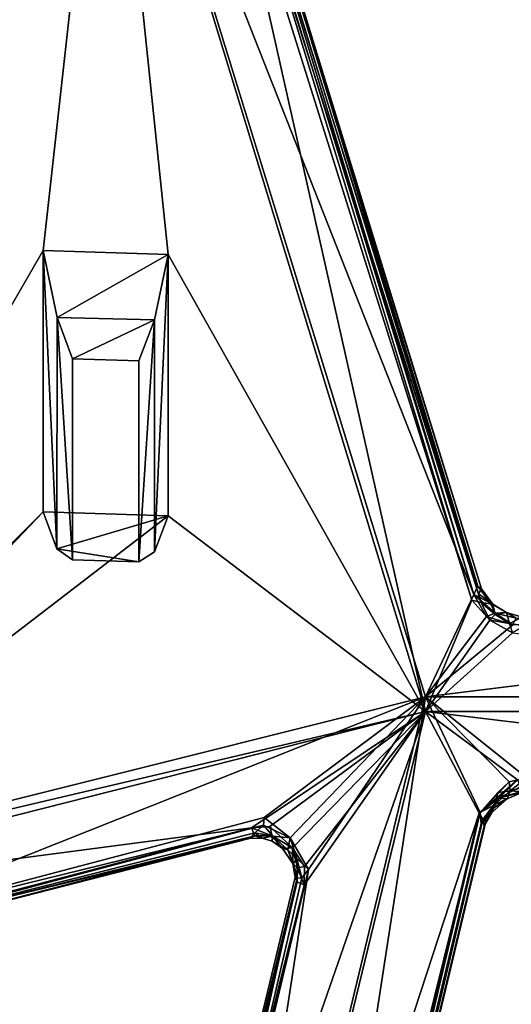
# Model space of a CAD drawing. Units: inches. Extents: x -139 to 90, y -64 to 62.
# Drawn here: x -127 to -125, y -24 to -20 of the extents above; entities that cross this region are included whole.
import ezdxf

# ---------------------------------------------------------------- set-up
doc = ezdxf.new("R2010")
doc.units = ezdxf.units.IN
doc.header["$MEASUREMENT"] = 0
doc.layers.add('SEAT-FRAME', color=5, linetype='Continuous')
doc.layers.add('SEAT-SEAT', color=5, linetype='Continuous')

# ---------------------------------------------------------------- blocks, each defined once
blk = doc.blocks.new('LMGE20_MAL_0T')
at = {"layer": 'SEAT-FRAME'}
for points in [[(7.4606, 0.7406, 7.3356), (6.7496, 1.1174, 7.4134), (-2.7852, 8.7727, 9.3749)], [(6.7496, 1.1174, 7.4134), (-2.708, 8.5387, 9.3021), (-2.7852, 8.7727, 9.3749)], [(-2.7852, 8.7727, 9.3749), (-2.7181, 8.7679, 9.3898), (7.4606, 0.7406, 7.3356)], [(-2.7069, 8.7709, 9.4309), (-2.763, 8.4013, 10.3941), (6.7676, 0.7161, 8.7312)], [(-2.7181, 8.7679, 9.3898), (-2.7069, 8.7709, 9.4309), (7.4815, 0.7574, 7.3633)], [(7.4606, 0.7406, 7.3356), (-2.7181, 8.7679, 9.3898), (7.4815, 0.7574, 7.3633)], [(-2.7069, 8.7709, 9.4309), (6.7676, 0.7161, 8.7312), (7.4828, 0.7626, 7.4002)], [(7.4815, 0.7574, 7.3633), (-2.7069, 8.7709, 9.4309), (7.4828, 0.7626, 7.4002)], [(-2.721, 8.5029, 9.3224), (-2.708, 8.5387, 9.3021), (6.7333, 1.0975, 7.4194)], [(6.7333, 1.0975, 7.4194), (-2.708, 8.5387, 9.3021), (6.7496, 1.1174, 7.4134)], [(-2.721, 8.5029, 9.3224), (6.6265, 0.9125, 7.9404), (-2.7084, 8.1666, 10.0587)], [(-2.721, 8.5029, 9.3224), (6.7333, 1.0975, 7.4194), (6.7086, 1.0907, 7.4437)], [(6.6265, 0.9125, 7.9404), (-2.721, 8.5029, 9.3224), (6.7086, 1.0907, 7.4437)], [(-2.763, 8.4013, 10.3941), (-2.7586, 8.371, 10.414), (6.7676, 0.7161, 8.7312)], [(-2.7782, 8.3445, 10.4229), (-2.7835, 8.3138, 10.4144), (6.7336, 0.6736, 8.7517)], [(-2.7586, 8.371, 10.414), (-2.7782, 8.3445, 10.4229), (6.7528, 0.6859, 8.7486)], [(6.7528, 0.6859, 8.7486), (-2.7782, 8.3445, 10.4229), (6.7336, 0.6736, 8.7517)], [(-2.7586, 8.371, 10.414), (6.7528, 0.6859, 8.7486), (6.7676, 0.7161, 8.7312)], [(6.7336, 0.6736, 8.7517), (-2.7835, 8.3138, 10.4144), (-3.3315, 7.8509, 10.1265)], [(-2.7528, 8.1288, 10.0803), (-2.7273, 8.1557, 10.0746), (6.5613, 0.6823, 8.4495)], [(-2.7273, 8.1557, 10.0746), (-2.7084, 8.1666, 10.0587), (6.5613, 0.6823, 8.4495)], [(6.6265, 0.9125, 7.9404), (6.564, 0.7141, 8.4329), (-2.7084, 8.1666, 10.0587)], [(6.5613, 0.6823, 8.4495), (-2.7084, 8.1666, 10.0587), (6.564, 0.7141, 8.4329)], [(-2.7528, 8.1288, 10.0803), (6.5328, 0.6633, 8.4557), (-3.1564, 7.7681, 9.8649)], [(6.5328, 0.6633, 8.4557), (-2.7528, 8.1288, 10.0803), (6.5613, 0.6823, 8.4495)], [(-3.3483, 7.8405, 10.1037), (6.2423, 0.1925, 8.4496), (-3.3315, 7.8509, 10.1265)], [(0.2864, 4.9378, 9.4616), (6.2423, 0.1925, 8.4496), (-3.3483, 7.8405, 10.1037)], [(6.3152, 0.1518, 8.4617), (6.7336, 0.6736, 8.7517), (-3.3315, 7.8509, 10.1265)], [(6.3152, 0.1518, 8.4617), (-3.3315, 7.8509, 10.1265), (6.2423, 0.1925, 8.4496)], [(-3.1564, 7.7681, 9.8649), (6.5328, 0.6633, 8.4557), (6.3546, 0.2443, 8.2517)], [(0.3878, 4.9301, 9.2653), (-3.1564, 7.7681, 9.8649), (6.3546, 0.2443, 8.2517)], [(0.2864, 4.9378, 9.4616), (1.5393, 3.9777, 9.0998), (6.2694, 0.1672, 8.4071)], [(6.2694, 0.1672, 8.4071), (6.2423, 0.1925, 8.4496), (0.2864, 4.9378, 9.4616)], [(6.3478, 0.2082, 8.2529), (0.5754, 4.7585, 9.2432), (0.3878, 4.9301, 9.2653)], [(6.3478, 0.2082, 8.2529), (0.3878, 4.9301, 9.2653), (6.3546, 0.2443, 8.2517)], [(6.3478, 0.2082, 8.2529), (1.5393, 3.9777, 9.0998), (0.5754, 4.7585, 9.2432)], [(6.2694, 0.1672, 8.4071), (1.5393, 3.9777, 9.0998), (6.3408, 0.1791, 8.2739)], [(6.3408, 0.1791, 8.2739), (1.5393, 3.9777, 9.0998), (6.3478, 0.2082, 8.2529)]]:
    blk.add_3dface(points, dxfattribs=at)
at = {"layer": 'SEAT-SEAT'}
for points in [[(1.3571, 7.1835, 26.6174), (1.0684, 6.4878, 26.5455), (3.585, 3.0735, 26.1272)], [(1.4375, 7.1327, 26.5854), (1.3571, 7.1835, 26.6174), (3.585, 3.0735, 26.1272)], [(3.6557, 3.0843, 26.1158), (2.2973, 6.3566, 26.1982), (1.4375, 7.1327, 26.5854)], [(1.4375, 7.1327, 26.5854), (3.585, 3.0735, 26.1272), (3.6557, 3.0843, 26.1158)], [(0.3422, 7.0898, 26.7804), (-6.1936, 2.7816, 26.2389), (-2.187, 5.2066, 26.4496)], [(0.3422, 7.0898, 26.7804), (-5.4246, 3.5527, 26.4511), (-6.1936, 2.7816, 26.2389)], [(1.0684, 6.4878, 26.5455), (2.4223, 4.2826, 26.2744), (3.585, 3.0735, 26.1272)], [(1.8624, 5.8494, 26.2408), (1.9785, 5.9381, 26.2489), (3.5688, 3.0776, 25.901)], [(2.4031, 4.3132, 26.0636), (1.8624, 5.8494, 26.2408), (3.5688, 3.0776, 25.901)], [(-6.264, 2.7778, 26.0125), (-5.4491, 3.6256, 26.2668), (-2.2794, 5.2339, 26.238)], [(-6.264, 2.7778, 26.0125), (-2.2794, 5.2339, 26.238), (-6.228, 2.7623, 26.0006)], [(-2.2635, 5.1903, 26.2239), (-6.228, 2.7623, 26.0006), (-2.2794, 5.2339, 26.238)], [(-2.2635, 5.1903, 26.2239), (-2.7546, 4.494, 26.1585), (-6.228, 2.7623, 26.0006)], [(-2.187, 5.2066, 26.4496), (-6.1936, 2.7816, 26.2389), (-6.1514, 2.7478, 26.2237)], [(-6.1514, 2.7478, 26.2237), (-4.8696, 3.1567, 26.252), (-2.187, 5.2066, 26.4496)], [(-4.8696, 3.1567, 26.252), (-2.72, 4.4629, 26.3716), (-2.187, 5.2066, 26.4496)], [(-1.8959, 2.398, 25.9439), (-2.4158, 4.3705, 26.1471), (-2.2635, 5.1903, 26.2239)], [(-2.187, 5.2066, 26.4496), (-2.373, 4.3268, 26.3577), (-1.278, 1.5768, 26.0778)], [(-1.3464, 1.5774, 25.8532), (-1.8959, 2.398, 25.9439), (-2.2635, 5.1903, 26.2239)], [(-2.1682, 5.0615, 26.2077), (-1.3464, 1.5774, 25.8532), (-2.2635, 5.1903, 26.2239)], [(3.585, 3.0735, 26.1272), (2.1478, 3.9931, 26.246), (-2.187, 5.2066, 26.4496)], [(-2.187, 5.2066, 26.4496), (-1.278, 1.5768, 26.0778), (3.585, 3.0735, 26.1272)], [(-2.093, 5.0695, 26.2063), (-1.0182, 5.1466, 26.2083), (3.5688, 3.0776, 25.901)], [(-1.0182, 5.1466, 26.2083), (2.1153, 3.9964, 26.03), (3.5688, 3.0776, 25.901)], [(-2.1682, 5.0615, 26.2077), (-2.093, 5.0695, 26.2063), (-0.4042, 3.3819, 26.0108)], [(-1.3464, 1.5774, 25.8532), (-2.1682, 5.0615, 26.2077), (-0.4228, 2.7912, 25.9534)], [(-0.4228, 2.7912, 25.9534), (-2.1682, 5.0615, 26.2077), (-0.4042, 3.3819, 26.0108)], [(-2.093, 5.0695, 26.2063), (3.5688, 3.0776, 25.901), (0.8303, 3.3819, 25.9862)], [(0.8303, 3.3819, 25.9862), (-0.4042, 3.3819, 26.0108), (-2.093, 5.0695, 26.2063)], [(-2.72, 4.4629, 26.3716), (-4.8696, 3.1567, 26.252), (-2.7668, 4.4142, 26.3411)], [(-2.4158, 4.3705, 26.1471), (-1.8959, 2.398, 25.9439), (-2.4076, 4.3015, 26.158)], [(-2.373, 4.3268, 26.3577), (-2.4001, 4.2838, 26.3246), (-1.8841, 2.3419, 26.1493)], [(-2.373, 4.3268, 26.3577), (-1.8482, 2.3379, 26.1574), (-1.278, 1.5768, 26.0778)], [(-1.8482, 2.3379, 26.1574), (-2.373, 4.3268, 26.3577), (-1.8841, 2.3419, 26.1493)], [(-2.429, 4.2872, 26.2012), (-2.4076, 4.3015, 26.158), (-1.9349, 2.3822, 25.9805)], [(-2.429, 4.2872, 26.2012), (-1.9471, 2.4073, 26.0201), (-2.4001, 4.2838, 26.3246)], [(-1.9471, 2.4073, 26.0201), (-2.429, 4.2872, 26.2012), (-1.9349, 2.3822, 25.9805)], [(-1.9349, 2.3822, 25.9805), (-2.4076, 4.3015, 26.158), (-1.8959, 2.398, 25.9439)], [(-1.9471, 2.4073, 26.0201), (-1.92, 2.3819, 26.1195), (-2.4001, 4.2838, 26.3246)], [(-1.92, 2.3819, 26.1195), (-1.8841, 2.3419, 26.1493), (-2.4001, 4.2838, 26.3246)], [(0.514, 3.3157, 25.2299), (-0.5791, 3.3168, 25.2642), (0.8303, 3.3819, 25.9862)], [(-0.5791, 3.3168, 25.2642), (-0.4042, 3.3819, 26.0108), (0.8303, 3.3819, 25.9862)], [(-0.4228, 2.7912, 25.9534), (-0.4042, 3.3819, 26.0108), (-0.5791, 3.3168, 25.2642)], [(0.514, 3.3157, 25.2299), (0.8303, 3.3819, 25.9862), (0.8116, 2.7913, 25.9289)], [(0.8303, 3.3819, 25.9862), (3.5688, 3.0776, 25.901), (0.8116, 2.7913, 25.9289)], [(-0.5791, 3.3168, 25.2642), (-0.6305, 3.2432, 24.8776), (-0.6403, 2.9299, 24.8474)], [(-0.5791, 3.3168, 25.2642), (0.514, 3.3157, 25.2299), (-0.6305, 3.2432, 24.8776)], [(0.514, 3.3157, 25.2299), (0.3195, 3.2432, 24.8589), (-0.6305, 3.2432, 24.8776)], [(0.514, 3.3157, 25.2299), (0.5029, 2.8568, 25.1937), (0.3195, 3.2432, 24.8589)], [(0.5029, 2.8568, 25.1937), (0.514, 3.3157, 25.2299), (0.8116, 2.7913, 25.9289)], [(0.5029, 2.8568, 25.1937), (0.3096, 2.9299, 24.8287), (0.3195, 3.2432, 24.8589)], [(0.8116, 2.7913, 25.9289), (3.5688, 3.0776, 25.901), (-1.3464, 1.5774, 25.8532)], [(3.5688, 3.0776, 25.901), (2.9149, 2.5323, 25.8963), (-1.3464, 1.5774, 25.8532)], [(-1.278, 1.5768, 26.0778), (-0.7951, 1.3495, 26.0764), (3.585, 3.0735, 26.1272)], [(-0.7951, 1.3495, 26.0764), (2.9626, 2.5004, 26.1165), (3.585, 3.0735, 26.1272)], [(-0.5921, 2.8558, 25.2262), (-0.6403, 2.9299, 24.8474), (0.5029, 2.8568, 25.1937)], [(-0.6403, 2.9299, 24.8474), (0.3096, 2.9299, 24.8287), (0.5029, 2.8568, 25.1937)], [(0.5029, 2.8568, 25.1937), (0.8116, 2.7913, 25.9289), (-0.5921, 2.8558, 25.2262)], [(-0.5921, 2.8558, 25.2262), (0.8116, 2.7913, 25.9289), (-0.4228, 2.7912, 25.9534)], [(-6.228, 2.7623, 26.0006), (-4.8467, 2.7939, 26.0008), (-1.3464, 1.5774, 25.8532)], [(-4.8467, 2.7939, 26.0008), (-4.8331, 2.8136, 26.0224), (-2.1672, 2.1492, 25.9205)], [(-4.8467, 2.7939, 26.0008), (-2.1672, 2.1492, 25.9205), (-1.3464, 1.5774, 25.8532)], [(-4.8331, 2.8136, 26.0224), (-4.8195, 2.8241, 26.0537), (-2.1514, 2.1834, 25.9638)], [(-2.1672, 2.1492, 25.9205), (-4.8331, 2.8136, 26.0224), (-2.1514, 2.1834, 25.9638)], [(-4.8195, 2.8241, 26.0537), (-4.801, 2.834, 26.1389), (-2.1514, 2.1834, 25.9638)], [(-4.8189, 2.781, 26.2148), (-2.1349, 2.1827, 26.0982), (-4.8044, 2.82, 26.1844)], [(-4.801, 2.834, 26.1389), (-4.8044, 2.82, 26.1844), (-2.1349, 2.1827, 26.0982)], [(-4.801, 2.834, 26.1389), (-2.1295, 2.1922, 26.0643), (-2.1514, 2.1834, 25.9638)], [(-2.1295, 2.1922, 26.0643), (-4.801, 2.834, 26.1389), (-2.1349, 2.1827, 26.0982)], [(0.8116, 2.7913, 25.9289), (-1.3464, 1.5774, 25.8532), (-0.4228, 2.7912, 25.9534)], [(-1.8273, 1.3233, 25.8724), (-5.6363, 2.2258, 25.9859), (-6.228, 2.7623, 26.0006)], [(-1.3464, 1.5774, 25.8532), (-1.8273, 1.3233, 25.8724), (-6.228, 2.7623, 26.0006)], [(-2.0943, 2.1287, 26.135), (-4.8189, 2.781, 26.2148), (-6.1514, 2.7478, 26.2237)], [(-6.1514, 2.7478, 26.2237), (-5.4735, 2.2227, 26.2005), (-1.278, 1.5768, 26.0778)], [(-1.278, 1.5768, 26.0778), (-2.0943, 2.1287, 26.135), (-6.1514, 2.7478, 26.2237)], [(-2.0943, 2.1287, 26.135), (-2.1329, 2.1606, 26.1218), (-4.8189, 2.781, 26.2148)], [(-2.1329, 2.1606, 26.1218), (-2.1349, 2.1827, 26.0982), (-4.8189, 2.781, 26.2148)], [(2.9149, 2.5323, 25.8963), (-0.8208, 1.3584, 25.8635), (-1.3464, 1.5774, 25.8532)], [(2.8652, 2.481, 25.9069), (-0.8208, 1.3584, 25.8635), (2.9149, 2.5323, 25.8963)], [(-0.832, 1.3141, 25.8897), (-0.8208, 1.3584, 25.8635), (2.8652, 2.481, 25.9069)], [(-0.7918, 1.3263, 25.9049), (-0.832, 1.3141, 25.8897), (2.8652, 2.481, 25.9069)], [(2.9626, 2.5004, 26.1165), (-0.7951, 1.3495, 26.0764), (2.9106, 2.468, 26.0991)], [(-0.7951, 1.3495, 26.0764), (-0.7557, 1.3297, 26.0435), (2.9106, 2.468, 26.0991)], [(2.8867, 2.4548, 25.9419), (-0.7918, 1.3263, 25.9049), (2.8652, 2.481, 25.9069)], [(2.9106, 2.468, 26.0991), (-0.7557, 1.3297, 26.0435), (2.909, 2.4464, 26.0671)], [(-0.7918, 1.3263, 25.9049), (2.8867, 2.4548, 25.9419), (2.9173, 2.4439, 26.0363)], [(-0.7672, 1.3129, 26.0065), (-0.7918, 1.3263, 25.9049), (2.9173, 2.4439, 26.0363)], [(2.909, 2.4464, 26.0671), (-0.7672, 1.3129, 26.0065), (2.9173, 2.4439, 26.0363)], [(-0.7557, 1.3297, 26.0435), (-0.7672, 1.3129, 26.0065), (2.909, 2.4464, 26.0671)], [(-1.9343, 2.301, 25.9488), (-1.9603, 2.3005, 25.9952), (-1.9349, 2.3822, 25.9805)], [(-1.9349, 2.3822, 25.9805), (-1.9603, 2.3005, 25.9952), (-1.945, 2.3482, 26.0202)], [(-1.945, 2.3482, 26.0202), (-1.92, 2.3819, 26.1195), (-1.9471, 2.4073, 26.0201)], [(-1.9471, 2.4073, 26.0201), (-1.9349, 2.3822, 25.9805), (-1.945, 2.3482, 26.0202)], [(-1.9359, 2.2981, 26.1104), (-1.92, 2.3819, 26.1195), (-1.945, 2.3482, 26.0202)], [(-1.8841, 2.3419, 26.1493), (-1.92, 2.3819, 26.1195), (-1.9359, 2.2981, 26.1104)], [(-1.8959, 2.398, 25.9439), (-1.9343, 2.301, 25.9488), (-1.9349, 2.3822, 25.9805)], [(-1.8911, 2.3116, 25.9316), (-1.9343, 2.301, 25.9488), (-1.8959, 2.398, 25.9439)], [(-1.8911, 2.3116, 25.9316), (-1.8959, 2.398, 25.9439), (-1.3464, 1.5774, 25.8532)], [(-1.945, 2.3482, 26.0202), (-1.9603, 2.3005, 25.9952), (-1.9359, 2.2981, 26.1104)], [(-1.8841, 2.3419, 26.1493), (-1.9359, 2.2981, 26.1104), (-1.9435, 2.2164, 26.1401)], [(-1.9435, 2.2164, 26.1401), (-1.8482, 2.3379, 26.1574), (-1.8841, 2.3419, 26.1493)], [(-1.8482, 2.3379, 26.1574), (-1.9435, 2.2164, 26.1401), (-1.278, 1.5768, 26.0778)], [(-1.9359, 2.2981, 26.1104), (-1.9603, 2.3005, 25.9952), (-2.0001, 2.2275, 26.0924)], [(-1.9603, 2.3005, 25.9952), (-1.9936, 2.2523, 25.9852), (-2.0001, 2.2275, 26.0924)], [(-1.9359, 2.2981, 26.1104), (-2.0001, 2.2275, 26.0924), (-1.9435, 2.2164, 26.1401)], [(-1.9936, 2.2523, 25.9852), (-1.9343, 2.301, 25.9488), (-1.9913, 2.205, 25.9278)], [(-1.9603, 2.3005, 25.9952), (-1.9343, 2.301, 25.9488), (-1.9936, 2.2523, 25.9852)], [(-1.3464, 1.5774, 25.8532), (-1.9913, 2.205, 25.9278), (-1.8911, 2.3116, 25.9316)], [(-1.9343, 2.301, 25.9488), (-1.8911, 2.3116, 25.9316), (-1.9913, 2.205, 25.9278)], [(-1.9936, 2.2523, 25.9852), (-2.0647, 2.2031, 25.9792), (-2.0001, 2.2275, 26.0924)], [(-1.9936, 2.2523, 25.9852), (-1.9913, 2.205, 25.9278), (-2.0647, 2.2031, 25.9792)], [(-5.6363, 2.2258, 25.9859), (-1.8273, 1.3233, 25.8724), (-5.5703, 2.1975, 26.0066)], [(-1.8273, 1.3233, 25.8724), (-1.8578, 1.3069, 25.893), (-5.5703, 2.1975, 26.0066)], [(-5.5703, 2.1975, 26.0066), (-1.8578, 1.3069, 25.893), (-5.5663, 2.1814, 26.0401)], [(-5.5439, 2.1944, 26.1803), (-5.5513, 2.1754, 26.1408), (-1.8762, 1.3148, 26.0686)], [(-5.4735, 2.2227, 26.2005), (-5.5439, 2.1944, 26.1803), (-1.8249, 1.3197, 26.0858)], [(-1.8249, 1.3197, 26.0858), (-5.5439, 2.1944, 26.1803), (-1.8762, 1.3148, 26.0686)], [(-5.4735, 2.2227, 26.2005), (-1.8249, 1.3197, 26.0858), (-1.278, 1.5768, 26.0778)], [(-2.0647, 2.2031, 25.9792), (-2.1514, 2.1834, 25.9638), (-2.1295, 2.1922, 26.0643)], [(-2.0862, 2.1817, 25.9444), (-2.1514, 2.1834, 25.9638), (-2.0647, 2.2031, 25.9792)], [(-2.0637, 2.2005, 26.0755), (-2.1349, 2.1827, 26.0982), (-2.0421, 2.1847, 26.1153)], [(-2.0637, 2.2005, 26.0755), (-2.1295, 2.1922, 26.0643), (-2.1349, 2.1827, 26.0982)], [(-2.0637, 2.2005, 26.0755), (-2.0647, 2.2031, 25.9792), (-2.1295, 2.1922, 26.0643)], [(-1.9435, 2.2164, 26.1401), (-2.0943, 2.1287, 26.135), (-1.278, 1.5768, 26.0778)], [(-2.0421, 2.1847, 26.1153), (-2.0943, 2.1287, 26.135), (-1.9435, 2.2164, 26.1401)], [(-2.079, 2.1483, 25.9177), (-2.0862, 2.1817, 25.9444), (-1.9913, 2.205, 25.9278)], [(-1.9913, 2.205, 25.9278), (-2.0862, 2.1817, 25.9444), (-2.0647, 2.2031, 25.9792)], [(-1.3464, 1.5774, 25.8532), (-2.079, 2.1483, 25.9177), (-1.9913, 2.205, 25.9278)], [(-2.0637, 2.2005, 26.0755), (-2.0001, 2.2275, 26.0924), (-2.0647, 2.2031, 25.9792)], [(-2.0001, 2.2275, 26.0924), (-2.0637, 2.2005, 26.0755), (-2.0421, 2.1847, 26.1153)], [(-1.9435, 2.2164, 26.1401), (-2.0001, 2.2275, 26.0924), (-2.0421, 2.1847, 26.1153)], [(-5.5513, 2.1754, 26.1408), (-5.5663, 2.1814, 26.0401), (-1.8536, 1.2892, 26.0299)], [(-5.5663, 2.1814, 26.0401), (-1.8885, 1.2996, 25.9308), (-1.8536, 1.2892, 26.0299)], [(-1.8578, 1.3069, 25.893), (-1.8885, 1.2996, 25.9308), (-5.5663, 2.1814, 26.0401)], [(-5.5513, 2.1754, 26.1408), (-1.8536, 1.2892, 26.0299), (-1.8762, 1.3148, 26.0686)], [(-2.1672, 2.1492, 25.9205), (-2.1514, 2.1834, 25.9638), (-2.0862, 2.1817, 25.9444)], [(-2.079, 2.1483, 25.9177), (-2.1672, 2.1492, 25.9205), (-2.0862, 2.1817, 25.9444)], [(-2.1672, 2.1492, 25.9205), (-2.079, 2.1483, 25.9177), (-1.3464, 1.5774, 25.8532)], [(-2.1349, 2.1827, 26.0982), (-2.1329, 2.1606, 26.1218), (-2.0421, 2.1847, 26.1153)], [(-2.1329, 2.1606, 26.1218), (-2.0943, 2.1287, 26.135), (-2.0421, 2.1847, 26.1153)], [(-1.6692, 1.1425, 25.8639), (-1.8273, 1.3233, 25.8724), (-1.3464, 1.5774, 25.8532)], [(-1.278, 1.5768, 26.0778), (-1.8249, 1.3197, 26.0858), (-1.6789, 1.1821, 26.0857)], [(-1.6597, 1.0983, 26.085), (-1.278, 1.5768, 26.0778), (-1.6789, 1.1821, 26.0857)], [(-1.3468, -1.5734, 25.8532), (-1.6767, -1.1444, 25.8652), (-1.3464, 1.5774, 25.8532)], [(-1.6767, -1.1444, 25.8652), (-1.6692, 1.1425, 25.8639), (-1.3464, 1.5774, 25.8532)], [(-1.278, 1.5768, 26.0778), (-1.6597, 1.0983, 26.085), (-1.2782, -1.5729, 26.0778)], [(-1.3468, -1.5734, 25.8532), (-1.3464, 1.5774, 25.8532), (-0.9759, 1.1667, 25.8604)], [(-0.8208, 1.3584, 25.8635), (-0.9154, 1.2738, 25.8626), (-1.3464, 1.5774, 25.8532)], [(-0.9154, 1.2738, 25.8626), (-0.9759, 1.1667, 25.8604), (-1.3464, 1.5774, 25.8532)], [(-1.2782, -1.5729, 26.0778), (-0.937, -1.1686, 26.0756), (-1.278, 1.5768, 26.0778)], [(-0.937, -1.1686, 26.0756), (-0.938, 1.1646, 26.0746), (-1.278, 1.5768, 26.0778)], [(-1.278, 1.5768, 26.0778), (-0.898, 1.2887, 26.0804), (-0.7951, 1.3495, 26.0764)], [(-0.938, 1.1646, 26.0746), (-0.898, 1.2887, 26.0804), (-1.278, 1.5768, 26.0778)], [(-0.9154, 1.2738, 25.8626), (-0.8208, 1.3584, 25.8635), (-0.832, 1.3141, 25.8897)], [(-0.898, 1.2887, 26.0804), (-0.8826, 1.249, 26.0631), (-0.7951, 1.3495, 26.0764)], [(-0.7951, 1.3495, 26.0764), (-0.8826, 1.249, 26.0631), (-0.8336, 1.2715, 26.0315)], [(-0.7557, 1.3297, 26.0435), (-0.7951, 1.3495, 26.0764), (-0.8336, 1.2715, 26.0315)], [(-1.8578, 1.3069, 25.893), (-1.8075, 1.2612, 25.9089), (-1.8885, 1.2996, 25.9308)], [(-1.8762, 1.3148, 26.0686), (-1.7878, 1.2511, 26.0418), (-1.8249, 1.3197, 26.0858)], [(-1.8536, 1.2892, 26.0299), (-1.7878, 1.2511, 26.0418), (-1.8762, 1.3148, 26.0686)], [(-1.8273, 1.3233, 25.8724), (-1.757, 1.2304, 25.8844), (-1.8578, 1.3069, 25.893)], [(-1.8578, 1.3069, 25.893), (-1.757, 1.2304, 25.8844), (-1.8075, 1.2612, 25.9089)], [(-1.8273, 1.3233, 25.8724), (-1.6692, 1.1425, 25.8639), (-1.757, 1.2304, 25.8844)], [(-1.7878, 1.2511, 26.0418), (-1.7296, 1.235, 26.0792), (-1.8249, 1.3197, 26.0858)], [(-1.7296, 1.235, 26.0792), (-1.6789, 1.1821, 26.0857), (-1.8249, 1.3197, 26.0858)], [(-0.832, 1.3141, 25.8897), (-0.8884, 1.2491, 25.8959), (-0.9154, 1.2738, 25.8626)], [(-0.8884, 1.2491, 25.8959), (-0.832, 1.3141, 25.8897), (-0.8406, 1.259, 25.9882)], [(-0.8406, 1.259, 25.9882), (-0.7918, 1.3263, 25.9049), (-0.7672, 1.3129, 26.0065)], [(-0.832, 1.3141, 25.8897), (-0.7918, 1.3263, 25.9049), (-0.8406, 1.259, 25.9882)], [(-0.8406, 1.259, 25.9882), (-0.7672, 1.3129, 26.0065), (-0.8336, 1.2715, 26.0315)], [(-0.7672, 1.3129, 26.0065), (-0.7557, 1.3297, 26.0435), (-0.8336, 1.2715, 26.0315)], [(-1.823, 1.2627, 25.9438), (-1.8536, 1.2892, 26.0299), (-1.8885, 1.2996, 25.9308)], [(-1.8075, 1.2612, 25.9089), (-1.823, 1.2627, 25.9438), (-1.8885, 1.2996, 25.9308)], [(-1.8536, 1.2892, 26.0299), (-1.823, 1.2627, 25.9438), (-1.7878, 1.2511, 26.0418)], [(-1.823, 1.2627, 25.9438), (-1.7592, 1.1916, 25.9363), (-1.7878, 1.2511, 26.0418)], [(-1.823, 1.2627, 25.9438), (-1.8075, 1.2612, 25.9089), (-1.7592, 1.1916, 25.9363)], [(-1.8075, 1.2612, 25.9089), (-1.757, 1.2304, 25.8844), (-1.7592, 1.1916, 25.9363)], [(-0.9759, 1.1667, 25.8604), (-0.9154, 1.2738, 25.8626), (-0.9312, 1.1805, 25.8857)], [(-0.8826, 1.249, 26.0631), (-0.898, 1.2887, 26.0804), (-0.938, 1.1646, 26.0746)], [(-0.9154, 1.2738, 25.8626), (-0.8884, 1.2491, 25.8959), (-0.9312, 1.1805, 25.8857)], [(-0.8406, 1.259, 25.9882), (-0.8792, 1.1948, 26.0001), (-0.8884, 1.2491, 25.8959)], [(-0.8826, 1.249, 26.0631), (-0.8792, 1.1948, 26.0001), (-0.8336, 1.2715, 26.0315)], [(-0.8792, 1.1948, 26.0001), (-0.8406, 1.259, 25.9882), (-0.8336, 1.2715, 26.0315)], [(-1.7592, 1.1916, 25.9363), (-1.7217, 1.1779, 26.0537), (-1.7878, 1.2511, 26.0418)], [(-1.7878, 1.2511, 26.0418), (-1.7217, 1.1779, 26.0537), (-1.7296, 1.235, 26.0792)], [(-1.7592, 1.1916, 25.9363), (-1.757, 1.2304, 25.8844), (-1.7269, 1.114, 25.9423)], [(-1.757, 1.2304, 25.8844), (-1.7201, 1.1099, 25.9106), (-1.7269, 1.114, 25.9423)], [(-1.6692, 1.1425, 25.8639), (-1.7032, 1.1295, 25.8816), (-1.757, 1.2304, 25.8844)], [(-1.7032, 1.1295, 25.8816), (-1.7201, 1.1099, 25.9106), (-1.757, 1.2304, 25.8844)], [(-1.7217, 1.1779, 26.0537), (-1.6789, 1.1821, 26.0857), (-1.7296, 1.235, 26.0792)], [(-0.938, 1.1646, 26.0746), (-0.9055, 1.1486, 26.0371), (-0.8826, 1.249, 26.0631)], [(-0.9312, 1.1805, 25.8857), (-0.8884, 1.2491, 25.8959), (-0.8792, 1.1948, 26.0001)], [(-0.9055, 1.1486, 26.0371), (-0.8792, 1.1948, 26.0001), (-0.8826, 1.249, 26.0631)], [(-1.7592, 1.1916, 25.9363), (-1.7269, 1.114, 25.9423), (-1.7217, 1.1779, 26.0537)], [(-1.7217, 1.1779, 26.0537), (-1.7269, 1.114, 25.9423), (-1.6995, 1.0958, 26.0478)], [(-1.7217, 1.1779, 26.0537), (-1.6597, 1.0983, 26.085), (-1.6789, 1.1821, 26.0857)], [(-1.7217, 1.1779, 26.0537), (-1.6995, 1.0958, 26.0478), (-1.6597, 1.0983, 26.085)], [(-0.942, 1.1099, 25.8914), (-0.9759, 1.1667, 25.8604), (-0.9312, 1.1805, 25.8857)], [(-0.942, 1.1099, 25.8914), (-0.9312, 1.1805, 25.8857), (-0.9009, 1.1212, 25.9913)], [(-0.9009, 1.1212, 25.9913), (-0.9312, 1.1805, 25.8857), (-0.8792, 1.1948, 26.0001)], [(-0.9009, 1.1212, 25.9913), (-0.8792, 1.1948, 26.0001), (-0.9055, 1.1486, 26.0371)]]:
    blk.add_3dface(points, dxfattribs=at)
for points, invisible_edges in [([(-0.5921, 2.8558, 25.2262), (-0.5791, 3.3168, 25.2642), (-0.6403, 2.9299, 24.8474)], 1), ([(-0.5921, 2.8558, 25.2262), (-0.4228, 2.7912, 25.9534), (-0.5791, 3.3168, 25.2642)], 12), ([(-0.6403, 2.9299, 24.8474), (-0.6305, 3.2432, 24.8776), (0.3096, 2.9299, 24.8287)], 2), ([(-0.6305, 3.2432, 24.8776), (0.3195, 3.2432, 24.8589), (0.3096, 2.9299, 24.8287)], 12)]:
    blk.add_3dface(points, dxfattribs=dict(at, invisible_edges=invisible_edges))

msp = doc.modelspace()

# ---------------------------------------------------------------- block references
at = {"rotation": 90}
msp.add_blockref('LMGE20_MAL_0T', (-123.8762, -21.6505), dxfattribs=at)

doc.saveas('drawing.dxf')
